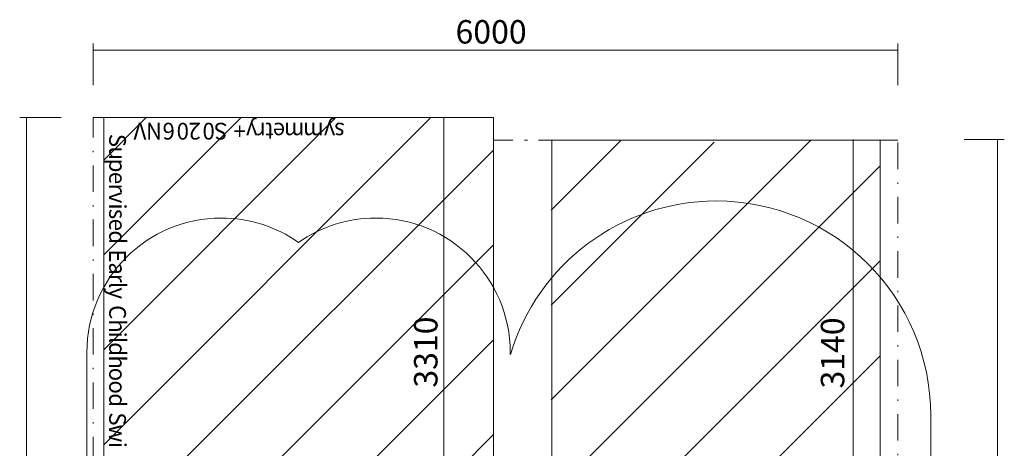
# Model space of a CAD drawing. Units: millimetres. Extents: x 5662 to 13777, y 8568 to 17420.
# Drawn here: x 5840 to 13175, y 14226 to 17420 of the extents above; entities that cross this region are included whole.
import ezdxf

# ---------------------------------------------------------------- set-up
doc = ezdxf.new("R2010")
doc.units = ezdxf.units.MM
doc.header["$MEASUREMENT"] = 0
for name, pattern in [('AI-Linetype-0', [404.456544, 197.295875, -98.647937, 9.864795, -98.647937]), ('AI-Linetype-1', [404.456544, 197.295875, -98.647937, 9.864795, -98.647937]), ('AI-Linetype-5', [433.916667, 211.666667, -105.833333, 10.583334, -105.833333]), ('AI-Linetype-6', [433.916667, 211.666667, -105.833333, 10.583334, -105.833333]), ('AI-Linetype-7', [433.916667, 211.666667, -105.833333, 10.583334, -105.833333])]:
    doc.linetypes.add(name, pattern=pattern)
for name, color, linetype, lineweight in [('Borders', 7, 'Continuous', 0), ('Dimensions', 7, 'Continuous', 0), ('Free Space', 7, 'Continuous', 0), ('Hatching', 7, 'Continuous', 0), ('Impact Area', 7, 'Continuous', 0), ('Overall', 7, 'Continuous', 0), ('Swing', 7, 'Continuous', 0)]:
    doc.layers.add(name, color=color, linetype=linetype, lineweight=lineweight)
doc.styles.add('Style0', font='txt', dxfattribs={"width": 0.969863, "height": 124.883333})
doc.styles.add('Style1', font='txt', dxfattribs={"width": 0.969863, "height": 124.883333})
doc.styles.add('Style10', font='txt', dxfattribs={"width": 0.969863, "height": 124.883333})
doc.styles.add('Style11', font='txt', dxfattribs={"width": 0.969863, "height": 124.883333})
doc.styles.add('Style12', font='txt', dxfattribs={"width": 0.969863, "height": 124.883333})
doc.styles.add('Style13', font='txt', dxfattribs={"width": 0.969863, "height": 124.883333})
doc.styles.add('Style14', font='txt', dxfattribs={"width": 0.969863, "height": 124.883333})
doc.styles.add('Style15', font='txt', dxfattribs={"width": 0.969863, "height": 124.883333})
doc.styles.add('Style16', font='txt', dxfattribs={"width": 0.969863, "height": 124.883333})
doc.styles.add('Style2', font='txt', dxfattribs={"width": 0.969863, "height": 124.883333})
doc.styles.add('Style21', font='txt', dxfattribs={"width": 0.969863, "height": 124.883333})
doc.styles.add('Style22', font='txt', dxfattribs={"width": 0.969863, "height": 124.883333})
doc.styles.add('Style23', font='txt', dxfattribs={"width": 0.969863, "height": 124.883333})
doc.styles.add('Style24', font='txt', dxfattribs={"width": 0.969863, "height": 124.883333})
doc.styles.add('Style25', font='txt', dxfattribs={"width": 0.969863, "height": 124.883333})
doc.styles.add('Style26', font='txt', dxfattribs={"width": 0.969863, "height": 124.883333})
doc.styles.add('Style27', font='txt', dxfattribs={"width": 0.969863, "height": 124.883333})
doc.styles.add('Style28', font='txt', dxfattribs={"width": 0.969863, "height": 124.883333})
doc.styles.add('Style29', font='txt', dxfattribs={"width": 0.969863, "height": 124.883333})
doc.styles.add('Style3', font='txt', dxfattribs={"width": 0.969863, "height": 124.883333})
doc.styles.add('Style30', font='txt', dxfattribs={"width": 0.969863, "height": 124.883333})
doc.styles.add('Style32', font='txt', dxfattribs={"width": 0.969863, "height": 124.883333})
doc.styles.add('Style33', font='txt', dxfattribs={"width": 0.969863, "height": 124.883333})
doc.styles.add('Style34', font='txt', dxfattribs={"width": 0.969863, "height": 124.883333})
doc.styles.add('Style35', font='txt', dxfattribs={"width": 0.969863, "height": 124.883333})
doc.styles.add('Style36', font='txt', dxfattribs={"width": 0.969863, "height": 124.883333})
doc.styles.add('Style38', font='txt', dxfattribs={"width": 0.969863, "height": 124.883333})
doc.styles.add('Style39', font='txt', dxfattribs={"width": 0.969863, "height": 124.883333})
doc.styles.add('Style4', font='txt', dxfattribs={"width": 0.969863, "height": 124.883333})
doc.styles.add('Style40', font='txt', dxfattribs={"width": 0.969863, "height": 124.883333})
doc.styles.add('Style41', font='txt', dxfattribs={"width": 0.969863, "height": 124.883333})
doc.styles.add('Style42', font='txt', dxfattribs={"width": 0.969863, "height": 124.883333})
doc.styles.add('Style43', font='txt', dxfattribs={"width": 0.969863, "height": 124.883333})
doc.styles.add('Style44', font='txt', dxfattribs={"width": 0.969863, "height": 124.883333})
doc.styles.add('Style45', font='txt', dxfattribs={"width": 0.969863, "height": 124.883333})
doc.styles.add('Style46', font='txt', dxfattribs={"width": 0.969863, "height": 124.883333})
doc.styles.add('Style48', font='txt', dxfattribs={"width": 0.969863, "height": 124.883333})
doc.styles.add('Style49', font='txt', dxfattribs={"width": 0.969863, "height": 124.883333})
doc.styles.add('Style5', font='txt', dxfattribs={"width": 0.969863, "height": 124.883333})
doc.styles.add('Style50', font='txt', dxfattribs={"width": 0.969863, "height": 124.883333})
doc.styles.add('Style6', font='txt', dxfattribs={"width": 0.969863, "height": 124.883333})
doc.styles.add('Style7', font='txt', dxfattribs={"width": 0.969863, "height": 124.883333})
doc.styles.add('Style8', font='txt', dxfattribs={"width": 0.969863, "height": 124.883333})

msp = doc.modelspace()

# ---------------------------------------------------------------- linework, layer by layer
at = {"layer": 'Dimensions', "color": 154, "lineweight": 9, "true_color": 0x005daa}
for p, q in [((6386.8, 17241.8), (6386.8, 16931.9)), ((12381.2, 16931.9), (12381.2, 17241.9)), ((12381.2, 17192.2), (6386.8, 17192.2)), ((6149.5, 16690.9), (5839.5, 16690.9)), ((5889.2, 16690.9), (5889.2, 10070.9)), ((9000, 13382.6), (9000, 16691.7)), ((12048.4, 13382.6), (12048.4, 16527.5)), ((13175.1, 16526.8), (12875.2, 16526.8)), ((13124.9, 16526.8), (13124.9, 10239.3))]:
    msp.add_line(p, q, dxfattribs=at)
at = {"layer": 'Free Space', "color": 140, "lineweight": 9, "true_color": 0x00aeef}
for p, q in [((6340.2, 11822.6), (6340.2, 14942.6)), ((9494.1, 14942.6), (9494.1, 14925.6)), ((12626.7, 14472.6), (12626.7, 12292.5))]:
    msp.add_line(p, q, dxfattribs=at)
for points in [[(11028.6, 16068.6), (10320.9, 16068.6), (9697.5, 15603.1), (9496.4, 14924.6)], [(12626.7, 14470.5), (12626.7, 15353.1), (11911.2, 16068.6), (11028.6, 16068.6)], [(7341.4, 15941.6), (6788.5, 15941.6), (6340.2, 15493.4), (6340.2, 14940.4)], [(7917.4, 15759.4), (7748.7, 15878), (7547.6, 15941.6), (7341.4, 15941.6)], [(8492.9, 15941.6), (8286.7, 15941.6), (8085.6, 15878), (7916.9, 15759.4)], [(9494.1, 14940.4), (9494.1, 15493.4), (9045.8, 15941.6), (8492.9, 15941.6)]]:
    msp.add_open_spline(points, degree=3, dxfattribs=at)
at = {"layer": 'Hatching', "color": 252, "lineweight": 9, "true_color": 0x939393}
for p, q in [((6465.3, 15666.8), (7489.4, 16690.9)), ((6465.3, 16373.9), (6781.3, 16689.9)), ((8898.1, 16685.3), (6465.3, 14252.6)), ((6465.3, 14959.7), (8191, 16685.3)), ((11734.2, 16521.2), (9798.8, 14585.9)), ((9798.8, 15293), (11013.8, 16508)), ((9798.9, 16000.1), (10314.7, 16516)), ((6465.2, 13545.3), (9368.5, 16448.6)), ((9798.9, 13878.8), (12250, 16329.9)), ((6466.6, 12839.7), (9368.5, 15741.5)), ((9798.9, 13171.7), (12250, 15622.8)), ((6466.6, 12132.5), (9368.5, 15034.4)), ((9798.9, 12464.6), (12250, 14915.7)), ((9368.5, 14327.3), (6465.2, 11424))]:
    msp.add_line(p, q, dxfattribs=at)
for points in [[(11625.5, 16521.2)], [(12087.7, 16167.6)], [(9690.2, 14585.9)], [(10152.4, 14232.3)]]:
    msp.add_lwpolyline(points, dxfattribs=at)
at = {"layer": 'Impact Area', "color": 240, "lineweight": 9, "true_color": 0xec1c24}
for points in [[(9368.7, 16690.9), (9368.7, 10070), (6465.7, 10070), (6465.7, 16690.9), (9368.7, 16690.9)], [(12250, 16521.6), (12250, 10239.3), (9803.1, 10239.3), (9803.1, 16521.6), (12250, 16521.6)]]:
    msp.add_lwpolyline(points, dxfattribs=at)
at = {"layer": 'Overall', "color": 240, "linetype": 'AI-Linetype-5', "lineweight": 9, "true_color": 0xec1c24}
msp.add_line((9368.7, 16521.6), (9514.3, 16521.6), dxfattribs=at)
at = {"layer": 'Overall', "color": 240, "linetype": 'AI-Linetype-6', "lineweight": 9, "true_color": 0xec1c24}
msp.add_line((9623, 16521.6), (9601.1, 16521.6), dxfattribs=at)
at = {"layer": 'Overall', "color": 240, "linetype": 'AI-Linetype-7', "lineweight": 9, "true_color": 0xec1c24}
msp.add_line((9705, 16521.6), (9805.2, 16521.6), dxfattribs=at)
at = {"layer": 'Swing', "color": 240, "linetype": 'AI-Linetype-0', "lineweight": 9, "true_color": 0xec1c24}
msp.add_lwpolyline([(6465.7, 10070), (6386.8, 10070), (6386.8, 16690.9), (6465.7, 16690.9)], dxfattribs=at)
at = {"layer": 'Swing', "color": 240, "linetype": 'AI-Linetype-1', "lineweight": 9, "true_color": 0xec1c24}
msp.add_lwpolyline([(12250, 10239.3), (12381.2, 10239.3), (12381.2, 16521.6), (12250, 16521.6)], dxfattribs=at)

# ---------------------------------------------------------------- texts
at = {"layer": 'Borders', "color": 154, "true_color": 0x005daa, "width": 0.969863}
for s, rotation, style, p in [('6', 179.99999, 'Style14', (6995.5, 16651.4)), ('0', 179.99999, 'Style13', (7100.5, 16651.4)), ('0', 179.99999, 'Style11', (7293.3, 16651.4)), ('S', 179.99999, 'Style10', (7387.3, 16651.4)), ('y', 179.99999, 'Style7', (7612.1, 16651.4)), ('t', 179.99999, 'Style5', (7731.7, 16651.4)), ('e', 179.99999, 'Style4', (7818.6, 16651.4)), ('y', 179.99999, 'Style1', (8191.8, 16651.4)), ('s', 179.99999, 'Style0', (8262, 16651.4)), ('V', 179.99999, 'Style16', (6783.2, 16651.4)), ('N', 179.99999, 'Style15', (6899.5, 16651.4)), ('2', 179.99999, 'Style12', (7189.8, 16651.4)), ('+', 179.99999, 'Style8', (7524.2, 16651.4)), ('r', 179.99999, 'Style6', (7672.2, 16651.4)), ('m', 179.99999, 'Style3', (7961.6, 16651.4)), ('m', 179.99999, 'Style2', (8103.9, 16651.4)), ('S', 270, 'Style21', (6506.1, 16569.2)), ('u', 270, 'Style22', (6506.1, 16475.1)), ('p', 270, 'Style23', (6506.1, 16383.5)), ('e', 270, 'Style24', (6506.1, 16285.7)), ('r', 270, 'Style25', (6506.1, 16198.2)), ('v', 270, 'Style26', (6506.1, 16137.7)), ('s', 270, 'Style28', (6506.1, 16010.5)), ('i', 270, 'Style27', (6506.1, 16050.3)), ('e', 270, 'Style29', (6506.1, 15937)), ('d', 270, 'Style30', (6506.1, 15849.5)), ('E', 270, 'Style32', (6506.1, 15707.5)), ('a', 270, 'Style33', (6506.1, 15610.8)), ('r', 270, 'Style34', (6506.1, 15524.8)), ('y', 270, 'Style36', (6506.1, 15424.7)), ('l', 270, 'Style35', (6506.1, 15464.4)), ('C', 270, 'Style38', (6506.1, 15292.5)), ('h', 270, 'Style39', (6506.1, 15187.5)), ('l', 270, 'Style41', (6506.1, 15055.9)), ('i', 270, 'Style40', (6506.1, 15095.2)), ('d', 270, 'Style42', (6506.1, 15016.2)), ('h', 270, 'Style43', (6506.1, 14917.6)), ('o', 270, 'Style44', (6506.1, 14826.5)), ('o', 270, 'Style45', (6506.1, 14731.5)), ('d', 270, 'Style46', (6506.1, 14635.6)), ('S', 270, 'Style48', (6506.1, 14493.6)), ('w', 270, 'Style49', (6506.1, 14402.7)), ('i', 270, 'Style50', (6506.1, 14273.9))]:
    msp.add_text(s, height=124.9, rotation=rotation, dxfattribs=dict(at, style=style)).set_placement(p)
at = {"layer": 'Dimensions', "insert": (9086.8, 17241.8), "char_height": 0.2, "attachment_point": 7}
msp.add_mtext('\\C154;\\c11164928;\\FGotham Narrow Book|b0|i0|c1;\\H174.836667;\\W1.000000;6000', dxfattribs=at)
at = {"layer": 'Dimensions', "char_height": 0.2, "attachment_point": 7, "rotation": 90}
for s, insert in [('\\C154;\\c11164928;\\FGotham Narrow Book|b0|i0|c1;\\H174.836667;\\W1.000000;3310', (8952.2, 14678)), ('\\C154;\\c11164928;\\FGotham Narrow Book|b0|i0|c1;\\H174.836667;\\W1.000000;3140', (11983.1, 14671.5))]:
    msp.add_mtext(s, dxfattribs=dict(at, insert=insert))

doc.saveas('drawing.dxf')
